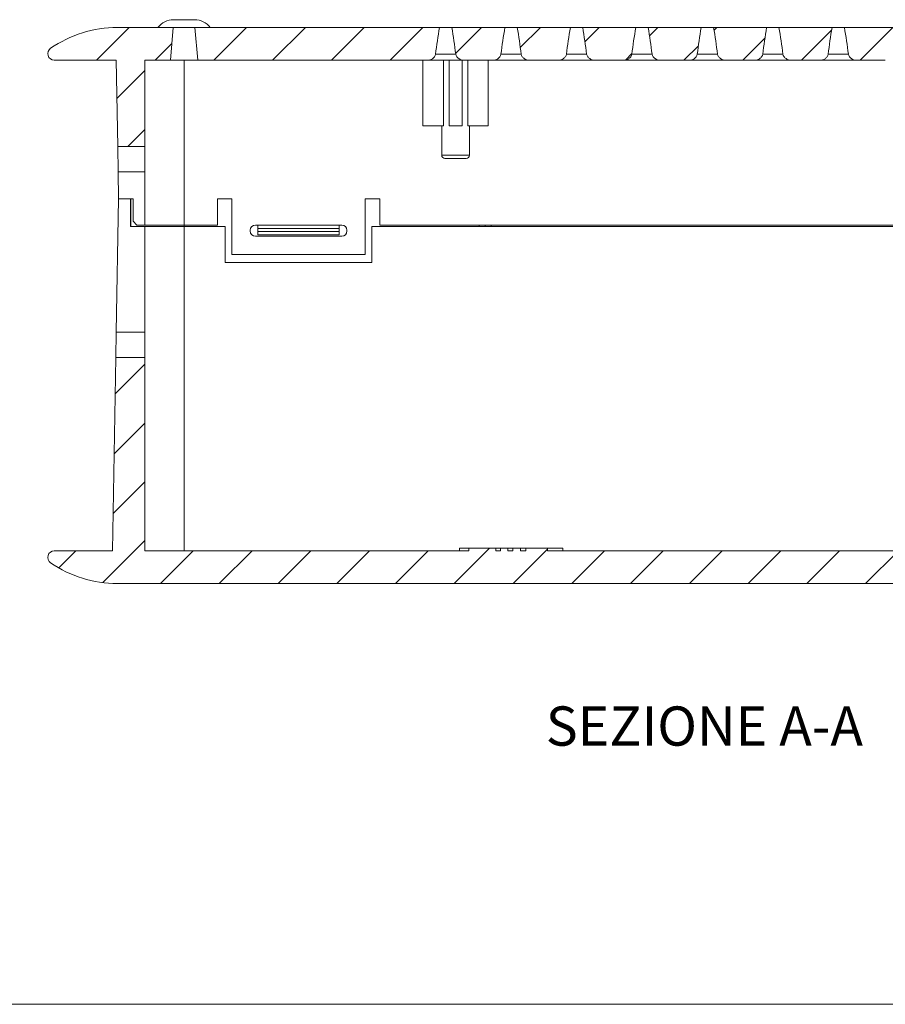
# Model space of a CAD drawing. Units: millimetres. Extents: x 2 to 418, y 2 to 294.
# Drawn here: x 89 to 155, y 5 to 80 of the extents above; entities that cross this region are included whole.
import ezdxf

# ---------------------------------------------------------------- set-up
doc = ezdxf.new("R2010")
doc.units = ezdxf.units.MM
doc.linetypes.add('SLD-Solid', pattern=[0])
doc.layers.add('CARTIGLIO', color=7, linetype='SLD-Solid', lineweight=15)
doc.styles.add('SLDTEXTSTYLE4', font='GOTHIC.TTF', dxfattribs={"width": 0.913})

msp = doc.modelspace()

# ---------------------------------------------------------------- hatches: boundary and pattern name
at = {"linetype": 'SLD-Solid', "lineweight": 0}
h = msp.add_hatch(dxfattribs=at)
h.set_pattern_fill('ANSI31', style=0)
edge = h.paths.add_edge_path(flags=0)
edge.add_line((96.751, 70.581), (98.821, 70.581))
edge.add_line((98.821, 70.581), (98.821, 77.161))
edge.add_line((98.821, 77.161), (100.777, 77.161))
edge.add_line((100.777, 77.161), (100.996, 79.661))
edge.add_line((100.996, 79.661), (96.728, 79.661))
edge.add_arc((96.728, 70.661), 9, 90, 124.56032)
edge.add_arc((91.906, 77.661), 0.5, 124.56032, 270)
edge.add_line((91.906, 77.161), (96.636, 77.161))
edge.add_line((96.636, 77.161), (96.751, 70.581))
h = msp.add_hatch(dxfattribs=at)
h.set_pattern_fill('ANSI31', style=0)
edge = h.paths.add_edge_path(flags=0)
edge.add_line((102.646, 79.661), (102.865, 77.161))
edge.add_line((102.865, 77.161), (120.405, 77.161))
edge.add_spline(control_points=[(120.405, 77.161), (120.49, 77.161), (120.576, 77.178), (120.656, 77.207), (120.73, 77.235), (120.802, 77.276), (120.863, 77.327), (120.908, 77.365), (120.948, 77.409), (120.98, 77.459), (121.003, 77.496), (121.022, 77.538), (121.032, 77.581), (121.035, 77.593), (121.037, 77.605), (121.039, 77.618)], knot_values=[0, 0, 0, 0, 0.000254, 0.000254, 0.000254, 0.000493, 0.000493, 0.000493, 0.000668, 0.000668, 0.000668, 0.0008, 0.0008, 0.0008, 0.000837, 0.000837, 0.000837, 0.000837], weights=[1, 1, 1, 1, 1, 1, 1, 1, 1, 1, 1, 1, 1, 1, 1, 1], degree=3, periodic=0)
edge.add_spline(control_points=[(121.039, 77.618), (121.085, 77.973), (121.132, 78.327), (121.184, 78.681), (121.231, 79.009), (121.282, 79.336), (121.34, 79.661)], knot_values=[0.001846, 0.001846, 0.001846, 0.001846, 0.002919, 0.002919, 0.002919, 0.003912, 0.003912, 0.003912, 0.003912], weights=[1, 1, 1, 1, 1, 1, 1], degree=3, periodic=0)
edge.add_line((121.34, 79.661), (102.646, 79.661))
h = msp.add_hatch(dxfattribs=at)
h.set_pattern_fill('ANSI31', style=0)
edge = h.paths.add_edge_path(flags=0)
edge.add_spline(control_points=[(122.583, 77.618), (122.589, 77.57), (122.606, 77.523), (122.629, 77.48), (122.653, 77.438), (122.683, 77.4), (122.717, 77.366), (122.769, 77.313), (122.833, 77.269), (122.9, 77.236), (122.968, 77.203), (123.042, 77.179), (123.117, 77.169), (123.15, 77.164), (123.183, 77.161), (123.216, 77.161)], knot_values=[0, 0, 0, 0, 0.000145, 0.000145, 0.000145, 0.000289, 0.000289, 0.000289, 0.000513, 0.000513, 0.000513, 0.000741, 0.000741, 0.000741, 0.000839, 0.000839, 0.000839, 0.000839], weights=[1, 1, 1, 1, 1, 1, 1, 1, 1, 1, 1, 1, 1, 1, 1, 1], degree=3, periodic=0)
edge.add_line((123.216, 77.161), (125.405, 77.161))
edge.add_spline(control_points=[(125.405, 77.161), (125.49, 77.161), (125.576, 77.178), (125.656, 77.207), (125.73, 77.235), (125.802, 77.276), (125.863, 77.327), (125.908, 77.365), (125.948, 77.409), (125.98, 77.459), (126.003, 77.496), (126.022, 77.538), (126.032, 77.581), (126.035, 77.593), (126.037, 77.605), (126.039, 77.618)], knot_values=[0, 0, 0, 0, 0.000254, 0.000254, 0.000254, 0.000493, 0.000493, 0.000493, 0.000668, 0.000668, 0.000668, 0.0008, 0.0008, 0.0008, 0.000837, 0.000837, 0.000837, 0.000837], weights=[1, 1, 1, 1, 1, 1, 1, 1, 1, 1, 1, 1, 1, 1, 1, 1], degree=3, periodic=0)
edge.add_spline(control_points=[(126.039, 77.618), (126.085, 77.973), (126.132, 78.327), (126.184, 78.681), (126.231, 79.009), (126.282, 79.336), (126.34, 79.661)], knot_values=[0.001846, 0.001846, 0.001846, 0.001846, 0.002919, 0.002919, 0.002919, 0.003912, 0.003912, 0.003912, 0.003912], weights=[1, 1, 1, 1, 1, 1, 1], degree=3, periodic=0)
edge.add_line((126.34, 79.661), (122.282, 79.661))
edge.add_spline(control_points=[(122.282, 79.661), (122.371, 79.16), (122.444, 78.655), (122.512, 78.15), (122.537, 77.973), (122.56, 77.795), (122.583, 77.618)], knot_values=[0.006959, 0.006959, 0.006959, 0.006959, 0.008475, 0.008475, 0.008475, 0.009008, 0.009008, 0.009008, 0.009008], weights=[1, 1, 1, 1, 1, 1, 1], degree=3, periodic=0)
h = msp.add_hatch(dxfattribs=at)
h.set_pattern_fill('ANSI31', style=0)
edge = h.paths.add_edge_path(flags=0)
edge.add_spline(control_points=[(127.583, 77.618), (127.589, 77.57), (127.606, 77.523), (127.629, 77.48), (127.653, 77.438), (127.683, 77.4), (127.717, 77.366), (127.769, 77.313), (127.833, 77.269), (127.9, 77.236), (127.968, 77.203), (128.042, 77.179), (128.117, 77.169), (128.15, 77.164), (128.183, 77.161), (128.216, 77.161)], knot_values=[0, 0, 0, 0, 0.000145, 0.000145, 0.000145, 0.000289, 0.000289, 0.000289, 0.000513, 0.000513, 0.000513, 0.000741, 0.000741, 0.000741, 0.000839, 0.000839, 0.000839, 0.000839], weights=[1, 1, 1, 1, 1, 1, 1, 1, 1, 1, 1, 1, 1, 1, 1, 1], degree=3, periodic=0)
edge.add_line((128.216, 77.161), (130.405, 77.161))
edge.add_spline(control_points=[(130.405, 77.161), (130.49, 77.161), (130.576, 77.178), (130.656, 77.207), (130.73, 77.235), (130.802, 77.276), (130.863, 77.327), (130.908, 77.365), (130.948, 77.409), (130.98, 77.459), (131.003, 77.496), (131.022, 77.538), (131.032, 77.581), (131.035, 77.593), (131.037, 77.605), (131.039, 77.618)], knot_values=[0, 0, 0, 0, 0.000254, 0.000254, 0.000254, 0.000493, 0.000493, 0.000493, 0.000668, 0.000668, 0.000668, 0.0008, 0.0008, 0.0008, 0.000837, 0.000837, 0.000837, 0.000837], weights=[1, 1, 1, 1, 1, 1, 1, 1, 1, 1, 1, 1, 1, 1, 1, 1], degree=3, periodic=0)
edge.add_spline(control_points=[(131.039, 77.618), (131.085, 77.973), (131.132, 78.327), (131.184, 78.681), (131.231, 79.009), (131.282, 79.336), (131.34, 79.661)], knot_values=[0.001846, 0.001846, 0.001846, 0.001846, 0.002919, 0.002919, 0.002919, 0.003912, 0.003912, 0.003912, 0.003912], weights=[1, 1, 1, 1, 1, 1, 1], degree=3, periodic=0)
edge.add_line((131.34, 79.661), (127.282, 79.661))
edge.add_spline(control_points=[(127.282, 79.661), (127.371, 79.16), (127.444, 78.655), (127.512, 78.15), (127.537, 77.973), (127.56, 77.795), (127.583, 77.618)], knot_values=[0.006959, 0.006959, 0.006959, 0.006959, 0.008475, 0.008475, 0.008475, 0.009008, 0.009008, 0.009008, 0.009008], weights=[1, 1, 1, 1, 1, 1, 1], degree=3, periodic=0)
h = msp.add_hatch(dxfattribs=at)
h.set_pattern_fill('ANSI31', style=0)
edge = h.paths.add_edge_path(flags=0)
edge.add_spline(control_points=[(132.583, 77.618), (132.589, 77.57), (132.606, 77.523), (132.629, 77.48), (132.653, 77.438), (132.683, 77.4), (132.717, 77.366), (132.769, 77.313), (132.833, 77.269), (132.9, 77.236), (132.968, 77.203), (133.042, 77.179), (133.117, 77.169), (133.15, 77.164), (133.183, 77.161), (133.216, 77.161)], knot_values=[0, 0, 0, 0, 0.000145, 0.000145, 0.000145, 0.000289, 0.000289, 0.000289, 0.000513, 0.000513, 0.000513, 0.000741, 0.000741, 0.000741, 0.000839, 0.000839, 0.000839, 0.000839], weights=[1, 1, 1, 1, 1, 1, 1, 1, 1, 1, 1, 1, 1, 1, 1, 1], degree=3, periodic=0)
edge.add_line((133.216, 77.161), (135.405, 77.161))
edge.add_spline(control_points=[(135.405, 77.161), (135.49, 77.161), (135.576, 77.178), (135.656, 77.207), (135.73, 77.235), (135.802, 77.276), (135.863, 77.327), (135.908, 77.365), (135.948, 77.409), (135.98, 77.459), (136.003, 77.496), (136.022, 77.538), (136.032, 77.581), (136.035, 77.593), (136.037, 77.605), (136.039, 77.618)], knot_values=[0, 0, 0, 0, 0.000254, 0.000254, 0.000254, 0.000493, 0.000493, 0.000493, 0.000668, 0.000668, 0.000668, 0.0008, 0.0008, 0.0008, 0.000837, 0.000837, 0.000837, 0.000837], weights=[1, 1, 1, 1, 1, 1, 1, 1, 1, 1, 1, 1, 1, 1, 1, 1], degree=3, periodic=0)
edge.add_spline(control_points=[(136.039, 77.618), (136.085, 77.973), (136.132, 78.327), (136.184, 78.681), (136.231, 79.009), (136.282, 79.336), (136.34, 79.661)], knot_values=[0.001846, 0.001846, 0.001846, 0.001846, 0.002919, 0.002919, 0.002919, 0.003912, 0.003912, 0.003912, 0.003912], weights=[1, 1, 1, 1, 1, 1, 1], degree=3, periodic=0)
edge.add_line((136.34, 79.661), (132.282, 79.661))
edge.add_spline(control_points=[(132.282, 79.661), (132.371, 79.16), (132.444, 78.655), (132.512, 78.15), (132.537, 77.973), (132.56, 77.795), (132.583, 77.618)], knot_values=[0.006959, 0.006959, 0.006959, 0.006959, 0.008475, 0.008475, 0.008475, 0.009008, 0.009008, 0.009008, 0.009008], weights=[1, 1, 1, 1, 1, 1, 1], degree=3, periodic=0)
h = msp.add_hatch(dxfattribs=at)
h.set_pattern_fill('ANSI31', style=0)
edge = h.paths.add_edge_path(flags=0)
edge.add_spline(control_points=[(137.583, 77.618), (137.589, 77.57), (137.606, 77.523), (137.629, 77.48), (137.653, 77.438), (137.683, 77.4), (137.717, 77.366), (137.769, 77.313), (137.833, 77.269), (137.9, 77.236), (137.968, 77.203), (138.042, 77.179), (138.117, 77.169), (138.15, 77.164), (138.183, 77.161), (138.216, 77.161)], knot_values=[0, 0, 0, 0, 0.000145, 0.000145, 0.000145, 0.000289, 0.000289, 0.000289, 0.000513, 0.000513, 0.000513, 0.000741, 0.000741, 0.000741, 0.000839, 0.000839, 0.000839, 0.000839], weights=[1, 1, 1, 1, 1, 1, 1, 1, 1, 1, 1, 1, 1, 1, 1, 1], degree=3, periodic=0)
edge.add_line((138.216, 77.161), (140.405, 77.161))
edge.add_spline(control_points=[(140.405, 77.161), (140.49, 77.161), (140.576, 77.178), (140.656, 77.207), (140.73, 77.235), (140.802, 77.276), (140.863, 77.327), (140.908, 77.365), (140.948, 77.409), (140.98, 77.459), (141.003, 77.496), (141.022, 77.538), (141.032, 77.581), (141.035, 77.593), (141.037, 77.605), (141.039, 77.618)], knot_values=[0, 0, 0, 0, 0.000254, 0.000254, 0.000254, 0.000493, 0.000493, 0.000493, 0.000668, 0.000668, 0.000668, 0.0008, 0.0008, 0.0008, 0.000837, 0.000837, 0.000837, 0.000837], weights=[1, 1, 1, 1, 1, 1, 1, 1, 1, 1, 1, 1, 1, 1, 1, 1], degree=3, periodic=0)
edge.add_spline(control_points=[(141.039, 77.618), (141.085, 77.973), (141.132, 78.327), (141.184, 78.681), (141.231, 79.009), (141.282, 79.336), (141.34, 79.661)], knot_values=[0.001846, 0.001846, 0.001846, 0.001846, 0.002919, 0.002919, 0.002919, 0.003912, 0.003912, 0.003912, 0.003912], weights=[1, 1, 1, 1, 1, 1, 1], degree=3, periodic=0)
edge.add_line((141.34, 79.661), (137.282, 79.661))
edge.add_spline(control_points=[(137.282, 79.661), (137.371, 79.16), (137.444, 78.655), (137.512, 78.15), (137.537, 77.973), (137.56, 77.795), (137.583, 77.618)], knot_values=[0.006959, 0.006959, 0.006959, 0.006959, 0.008475, 0.008475, 0.008475, 0.009008, 0.009008, 0.009008, 0.009008], weights=[1, 1, 1, 1, 1, 1, 1], degree=3, periodic=0)
h = msp.add_hatch(dxfattribs=at)
h.set_pattern_fill('ANSI31', style=0)
edge = h.paths.add_edge_path(flags=0)
edge.add_spline(control_points=[(142.583, 77.618), (142.589, 77.57), (142.606, 77.523), (142.629, 77.48), (142.653, 77.438), (142.683, 77.4), (142.717, 77.366), (142.769, 77.313), (142.833, 77.269), (142.9, 77.236), (142.968, 77.203), (143.042, 77.179), (143.117, 77.169), (143.15, 77.164), (143.183, 77.161), (143.216, 77.161)], knot_values=[0, 0, 0, 0, 0.000145, 0.000145, 0.000145, 0.000289, 0.000289, 0.000289, 0.000513, 0.000513, 0.000513, 0.000741, 0.000741, 0.000741, 0.000839, 0.000839, 0.000839, 0.000839], weights=[1, 1, 1, 1, 1, 1, 1, 1, 1, 1, 1, 1, 1, 1, 1, 1], degree=3, periodic=0)
edge.add_line((143.216, 77.161), (145.405, 77.161))
edge.add_spline(control_points=[(145.405, 77.161), (145.49, 77.161), (145.576, 77.178), (145.656, 77.207), (145.73, 77.235), (145.802, 77.276), (145.863, 77.327), (145.908, 77.365), (145.948, 77.409), (145.98, 77.459), (146.003, 77.496), (146.022, 77.538), (146.032, 77.581), (146.035, 77.593), (146.037, 77.605), (146.039, 77.618)], knot_values=[0, 0, 0, 0, 0.000254, 0.000254, 0.000254, 0.000493, 0.000493, 0.000493, 0.000668, 0.000668, 0.000668, 0.0008, 0.0008, 0.0008, 0.000837, 0.000837, 0.000837, 0.000837], weights=[1, 1, 1, 1, 1, 1, 1, 1, 1, 1, 1, 1, 1, 1, 1, 1], degree=3, periodic=0)
edge.add_spline(control_points=[(146.039, 77.618), (146.085, 77.973), (146.132, 78.327), (146.184, 78.681), (146.231, 79.009), (146.282, 79.336), (146.34, 79.661)], knot_values=[0.001846, 0.001846, 0.001846, 0.001846, 0.002919, 0.002919, 0.002919, 0.003912, 0.003912, 0.003912, 0.003912], weights=[1, 1, 1, 1, 1, 1, 1], degree=3, periodic=0)
edge.add_line((146.34, 79.661), (142.282, 79.661))
edge.add_spline(control_points=[(142.282, 79.661), (142.371, 79.16), (142.444, 78.655), (142.512, 78.15), (142.537, 77.973), (142.56, 77.795), (142.583, 77.618)], knot_values=[0.006959, 0.006959, 0.006959, 0.006959, 0.008475, 0.008475, 0.008475, 0.009008, 0.009008, 0.009008, 0.009008], weights=[1, 1, 1, 1, 1, 1, 1], degree=3, periodic=0)
h = msp.add_hatch(dxfattribs=at)
h.set_pattern_fill('ANSI31', style=0)
edge = h.paths.add_edge_path(flags=0)
edge.add_spline(control_points=[(147.583, 77.618), (147.589, 77.57), (147.606, 77.523), (147.629, 77.48), (147.653, 77.438), (147.683, 77.4), (147.717, 77.366), (147.769, 77.313), (147.833, 77.269), (147.9, 77.236), (147.968, 77.203), (148.042, 77.179), (148.117, 77.169), (148.15, 77.164), (148.183, 77.161), (148.216, 77.161)], knot_values=[0, 0, 0, 0, 0.000145, 0.000145, 0.000145, 0.000289, 0.000289, 0.000289, 0.000513, 0.000513, 0.000513, 0.000741, 0.000741, 0.000741, 0.000839, 0.000839, 0.000839, 0.000839], weights=[1, 1, 1, 1, 1, 1, 1, 1, 1, 1, 1, 1, 1, 1, 1, 1], degree=3, periodic=0)
edge.add_line((148.216, 77.161), (150.405, 77.161))
edge.add_spline(control_points=[(150.405, 77.161), (150.49, 77.161), (150.576, 77.178), (150.656, 77.207), (150.73, 77.235), (150.802, 77.276), (150.863, 77.327), (150.908, 77.365), (150.948, 77.409), (150.98, 77.459), (151.003, 77.496), (151.022, 77.538), (151.032, 77.581), (151.035, 77.593), (151.037, 77.605), (151.039, 77.618)], knot_values=[0, 0, 0, 0, 0.000254, 0.000254, 0.000254, 0.000493, 0.000493, 0.000493, 0.000668, 0.000668, 0.000668, 0.0008, 0.0008, 0.0008, 0.000837, 0.000837, 0.000837, 0.000837], weights=[1, 1, 1, 1, 1, 1, 1, 1, 1, 1, 1, 1, 1, 1, 1, 1], degree=3, periodic=0)
edge.add_spline(control_points=[(151.039, 77.618), (151.085, 77.973), (151.132, 78.327), (151.184, 78.681), (151.231, 79.009), (151.282, 79.336), (151.34, 79.661)], knot_values=[0.001846, 0.001846, 0.001846, 0.001846, 0.002919, 0.002919, 0.002919, 0.003912, 0.003912, 0.003912, 0.003912], weights=[1, 1, 1, 1, 1, 1, 1], degree=3, periodic=0)
edge.add_line((151.34, 79.661), (147.282, 79.661))
edge.add_spline(control_points=[(147.282, 79.661), (147.371, 79.16), (147.444, 78.655), (147.512, 78.15), (147.537, 77.973), (147.56, 77.795), (147.583, 77.618)], knot_values=[0.006959, 0.006959, 0.006959, 0.006959, 0.008475, 0.008475, 0.008475, 0.009008, 0.009008, 0.009008, 0.009008], weights=[1, 1, 1, 1, 1, 1, 1], degree=3, periodic=0)
h = msp.add_hatch(dxfattribs=at)
h.set_pattern_fill('ANSI31', style=0)
edge = h.paths.add_edge_path(flags=0)
edge.add_spline(control_points=[(152.583, 77.618), (152.589, 77.57), (152.606, 77.523), (152.629, 77.48), (152.653, 77.438), (152.683, 77.4), (152.717, 77.366), (152.769, 77.313), (152.833, 77.269), (152.9, 77.236), (152.968, 77.203), (153.042, 77.179), (153.117, 77.169), (153.15, 77.164), (153.183, 77.161), (153.216, 77.161)], knot_values=[0, 0, 0, 0, 0.000145, 0.000145, 0.000145, 0.000289, 0.000289, 0.000289, 0.000513, 0.000513, 0.000513, 0.000741, 0.000741, 0.000741, 0.000839, 0.000839, 0.000839, 0.000839], weights=[1, 1, 1, 1, 1, 1, 1, 1, 1, 1, 1, 1, 1, 1, 1, 1], degree=3, periodic=0)
edge.add_line((153.216, 77.161), (155.405, 77.161))
edge.add_spline(control_points=[(155.405, 77.161), (155.49, 77.161), (155.576, 77.178), (155.656, 77.207), (155.73, 77.235), (155.802, 77.276), (155.863, 77.327), (155.908, 77.365), (155.948, 77.409), (155.98, 77.459), (156.003, 77.496), (156.022, 77.538), (156.032, 77.581), (156.035, 77.593), (156.037, 77.605), (156.039, 77.618)], knot_values=[0, 0, 0, 0, 0.000254, 0.000254, 0.000254, 0.000493, 0.000493, 0.000493, 0.000668, 0.000668, 0.000668, 0.0008, 0.0008, 0.0008, 0.000837, 0.000837, 0.000837, 0.000837], weights=[1, 1, 1, 1, 1, 1, 1, 1, 1, 1, 1, 1, 1, 1, 1, 1], degree=3, periodic=0)
edge.add_spline(control_points=[(156.039, 77.618), (156.085, 77.973), (156.132, 78.327), (156.184, 78.681), (156.231, 79.009), (156.282, 79.336), (156.34, 79.661)], knot_values=[0.001846, 0.001846, 0.001846, 0.001846, 0.002919, 0.002919, 0.002919, 0.003912, 0.003912, 0.003912, 0.003912], weights=[1, 1, 1, 1, 1, 1, 1], degree=3, periodic=0)
edge.add_line((156.34, 79.661), (152.282, 79.661))
edge.add_spline(control_points=[(152.282, 79.661), (152.371, 79.16), (152.444, 78.655), (152.512, 78.15), (152.537, 77.973), (152.56, 77.795), (152.583, 77.618)], knot_values=[0.006959, 0.006959, 0.006959, 0.006959, 0.008475, 0.008475, 0.008475, 0.009008, 0.009008, 0.009008, 0.009008], weights=[1, 1, 1, 1, 1, 1, 1], degree=3, periodic=0)
h = msp.add_hatch(dxfattribs=at)
h.set_pattern_fill('ANSI31', style=0)
edge = h.paths.add_edge_path(flags=0)
edge.add_line((127.929, 39.861), (127.929, 39.661))
edge.add_line((127.929, 39.661), (127.53, 39.661))
edge.add_line((127.53, 39.661), (127.53, 39.861))
edge.add_line((127.53, 39.861), (126.944, 39.861))
edge.add_line((126.944, 39.861), (126.944, 39.661))
edge.add_line((126.944, 39.661), (126.568, 39.661))
edge.add_line((126.568, 39.661), (126.568, 39.861))
edge.add_line((126.568, 39.861), (126.005, 39.861))
edge.add_line((126.005, 39.861), (126.005, 39.661))
edge.add_line((126.005, 39.661), (125.653, 39.661))
edge.add_line((125.653, 39.661), (125.653, 39.861))
edge.add_line((125.653, 39.861), (123.592, 39.861))
edge.add_line((123.592, 39.861), (123.592, 39.661))
edge.add_line((123.592, 39.661), (98.821, 39.661))
edge.add_line((98.821, 39.661), (98.821, 54.431))
edge.add_line((98.821, 54.431), (96.609, 54.431))
edge.add_line((96.609, 54.431), (96.351, 39.661))
edge.add_line((96.351, 39.661), (91.906, 39.661))
edge.add_arc((91.906, 39.161), 0.5, 90, 235.43968)
edge.add_arc((96.728, 46.161), 9, 235.43968, 270)
edge.add_line((96.728, 37.161), (186.894, 37.161))
edge.add_arc((186.894, 46.161), 9, 270, 304.56032)
edge.add_arc((191.716, 39.161), 0.5, 304.56032, 450)
edge.add_line((191.716, 39.661), (187.27, 39.661))
edge.add_line((187.27, 39.661), (186.801, 66.561))
edge.add_line((186.801, 66.561), (185.901, 66.561))
edge.add_line((185.901, 66.561), (185.901, 64.561))
edge.add_line((185.901, 64.561), (185.301, 64.561))
edge.add_line((185.301, 64.561), (185.051, 64.311))
edge.add_line((185.051, 64.311), (185.051, 64.061))
edge.add_line((185.051, 64.061), (185.301, 63.811))
edge.add_line((185.301, 63.811), (185.901, 63.811))
edge.add_line((185.901, 63.811), (185.901, 61.711))
edge.add_line((185.901, 61.711), (184.801, 61.711))
edge.add_line((184.801, 61.711), (184.801, 39.661))
edge.add_line((184.801, 39.661), (129.595, 39.661))
edge.add_line((129.595, 39.661), (129.595, 39.861))
edge.add_line((129.595, 39.861), (127.929, 39.861))

# ---------------------------------------------------------------- linework, layer by layer
at = {"color": 7, "linetype": 'SLD-Solid', "lineweight": 15}
for p, q in [((101.821, 80.261), (101.021, 80.261)), ((102.621, 80.261), (101.821, 80.261)), ((96.728, 79.661), (100.996, 79.661)), ((100.777, 77.161), (100.996, 79.661)), ((102.646, 79.661), (100.996, 79.661)), ((102.646, 79.661), (121.34, 79.661)), ((102.646, 79.661), (102.865, 77.161)), ((122.282, 79.661), (121.34, 79.661)), ((122.282, 79.661), (126.34, 79.661)), ((127.282, 79.661), (126.34, 79.661)), ((127.282, 79.661), (131.34, 79.661)), ((132.282, 79.661), (131.34, 79.661)), ((132.282, 79.661), (136.34, 79.661)), ((137.282, 79.661), (136.34, 79.661)), ((137.282, 79.661), (141.34, 79.661)), ((142.282, 79.661), (141.34, 79.661)), ((142.282, 79.661), (146.34, 79.661)), ((147.282, 79.661), (146.34, 79.661)), ((147.282, 79.661), (151.34, 79.661)), ((152.282, 79.661), (151.34, 79.661)), ((152.282, 79.661), (156.34, 79.661)), ((96.636, 77.161), (91.906, 77.161)), ((96.636, 77.161), (96.751, 70.581)), ((98.821, 70.581), (98.821, 77.161)), ((98.821, 77.161), (100.777, 77.161)), ((102.865, 77.161), (100.777, 77.161)), ((101.821, 77.161), (101.821, 64.561)), ((102.865, 77.161), (120.405, 77.161)), ((120.071, 77.161), (120.071, 72.161)), ((121.635, 77.161), (121.635, 72.161)), ((122.071, 77.161), (122.071, 72.161)), ((123.071, 77.161), (123.071, 72.161)), ((123.216, 77.161), (125.405, 77.161)), ((123.506, 72.161), (123.506, 77.161)), ((125.071, 72.161), (125.071, 77.161)), ((128.216, 77.161), (130.405, 77.161)), ((133.216, 77.161), (135.405, 77.161)), ((138.216, 77.161), (140.405, 77.161)), ((143.216, 77.161), (145.405, 77.161)), ((148.216, 77.161), (150.405, 77.161)), ((153.216, 77.161), (155.405, 77.161)), ((121.635, 72.161), (120.071, 72.161)), ((121.51, 72.161), (121.51, 69.911)), ((123.071, 72.161), (122.071, 72.161)), ((123.506, 72.161), (125.071, 72.161)), ((123.632, 69.911), (123.632, 72.161)), ((98.821, 70.581), (96.751, 70.581)), ((96.785, 68.636), (96.751, 70.581)), ((98.821, 70.581), (98.821, 68.636)), ((96.785, 68.636), (98.821, 68.636)), ((96.821, 66.561), (96.785, 68.636)), ((98.821, 68.636), (98.821, 64.561)), ((96.643, 56.377), (96.821, 66.561)), ((96.821, 66.561), (97.721, 66.561)), ((96.821, 66.561), (97.921, 66.561)), ((97.721, 66.561), (97.721, 64.461)), ((97.765, 66.561), (97.765, 64.461)), ((97.921, 66.561), (97.921, 64.853)), ((104.371, 64.561), (104.371, 66.561)), ((105.471, 66.561), (104.371, 66.561)), ((105.471, 66.561), (105.471, 62.311)), ((115.671, 62.311), (115.671, 66.561)), ((116.771, 66.561), (115.671, 66.561)), ((116.771, 66.561), (116.771, 64.561)), ((98.212, 64.561), (97.921, 64.853)), ((97.721, 64.461), (98.821, 64.461)), ((98.821, 64.561), (98.212, 64.561)), ((101.821, 64.561), (98.821, 64.561)), ((98.821, 64.461), (98.821, 56.377)), ((98.821, 64.461), (101.821, 64.461)), ((101.821, 64.561), (104.371, 64.561)), ((101.821, 64.461), (101.821, 39.661)), ((101.821, 64.461), (104.971, 64.461)), ((104.971, 61.711), (104.971, 64.461)), ((106.871, 64.111), (106.871, 64.161)), ((107.271, 64.561), (113.871, 64.561)), ((107.471, 64.311), (107.471, 64.561)), ((107.471, 64.311), (107.471, 64.061)), ((113.671, 64.311), (107.471, 64.311)), ((113.671, 64.061), (107.471, 64.061)), ((107.471, 64.061), (107.471, 63.811)), ((113.671, 64.561), (113.671, 64.311)), ((113.671, 64.061), (113.671, 64.311)), ((113.671, 63.811), (113.671, 64.061)), ((114.271, 64.161), (114.271, 64.111)), ((116.171, 64.461), (116.171, 61.711)), ((116.171, 64.461), (181.801, 64.461)), ((116.771, 64.561), (181.801, 64.561)), ((124.359, 64.561), (124.359, 64.461)), ((124.821, 64.461), (124.821, 64.561)), ((125.283, 64.461), (125.283, 64.561)), ((113.871, 63.711), (107.271, 63.711)), ((107.471, 63.811), (113.671, 63.811)), ((105.471, 62.311), (115.671, 62.311)), ((116.171, 61.711), (104.971, 61.711)), ((96.609, 54.431), (96.643, 56.377)), ((98.821, 56.377), (96.643, 56.377)), ((98.821, 56.377), (98.821, 54.431)), ((96.609, 54.431), (96.351, 39.661)), ((96.609, 54.431), (98.821, 54.431)), ((98.821, 39.661), (98.821, 54.431)), ((91.906, 39.661), (96.351, 39.661)), ((123.592, 39.661), (98.821, 39.661)), ((122.86, 39.861), (122.86, 39.661)), ((122.86, 39.861), (123.592, 39.861)), ((123.592, 39.661), (123.592, 39.861)), ((123.592, 39.861), (125.653, 39.861)), ((125.653, 39.661), (125.653, 39.861)), ((126.005, 39.861), (125.653, 39.861)), ((126.005, 39.661), (125.653, 39.661)), ((126.005, 39.861), (126.005, 39.661)), ((126.005, 39.861), (126.568, 39.861)), ((126.568, 39.661), (126.568, 39.861)), ((126.944, 39.861), (126.568, 39.861)), ((126.944, 39.661), (126.568, 39.661)), ((126.944, 39.861), (126.944, 39.661)), ((126.944, 39.861), (127.53, 39.861)), ((127.53, 39.661), (127.53, 39.861)), ((127.929, 39.861), (127.53, 39.861)), ((127.929, 39.661), (127.53, 39.661)), ((127.929, 39.861), (129.595, 39.861)), ((127.929, 39.861), (127.929, 39.661)), ((129.595, 39.861), (129.595, 39.661)), ((129.595, 39.861), (130.769, 39.861)), ((184.801, 39.661), (129.595, 39.661)), ((130.769, 39.861), (130.769, 39.661)), ((186.894, 37.161), (96.728, 37.161))]:
    msp.add_line(p, q, dxfattribs=at)
at = {"color": 8, "linetype": 'SLD-Solid', "lineweight": 15}
for p, q in [((122.587, 77.618), (121.032, 77.618)), ((127.587, 77.618), (126.032, 77.618)), ((132.587, 77.618), (131.032, 77.618)), ((137.587, 77.618), (136.032, 77.618)), ((142.587, 77.618), (141.032, 77.618)), ((147.587, 77.618), (146.032, 77.618)), ((152.587, 77.618), (151.032, 77.618)), ((121.51, 69.911), (123.632, 69.911)), ((101.821, 64.461), (101.821, 64.561))]:
    msp.add_line(p, q, dxfattribs=at)
at = {"color": 7, "linetype": 'SLD-Solid', "lineweight": 15}
for centre, radius, start, end in [((101.021, 78.761), 1.5, 90, 143.1301), ((102.621, 78.761), 1.5, 36.8699, 90), ((96.728, 70.661), 9, 90, 124.56032), ((91.906, 77.661), 0.5, 124.56032, 270), ((121.76, 69.911), 0.25, 180, 270), ((123.382, 69.911), 0.25, 270, 0), ((107.271, 64.161), 0.4, 90, 180), ((107.271, 64.111), 0.4, 180, 270), ((113.871, 64.161), 0.4, 0, 90), ((113.871, 64.111), 0.4, 270, 0), ((91.906, 39.161), 0.5, 90, 235.43968), ((96.728, 46.161), 9, 235.43968, 270)]:
    msp.add_arc(centre, radius, start, end, dxfattribs=at)
for points in [[(121.34, 79.661), (121.219, 78.984), (121.127, 78.301), (121.039, 77.618)], [(122.583, 77.618), (122.495, 78.301), (122.402, 78.984), (122.282, 79.661)], [(126.34, 79.661), (126.219, 78.984), (126.127, 78.301), (126.039, 77.618)], [(127.583, 77.618), (127.495, 78.301), (127.402, 78.984), (127.282, 79.661)], [(131.34, 79.661), (131.219, 78.984), (131.127, 78.301), (131.039, 77.618)], [(132.583, 77.618), (132.495, 78.301), (132.402, 78.984), (132.282, 79.661)], [(136.34, 79.661), (136.219, 78.984), (136.127, 78.301), (136.039, 77.618)], [(137.583, 77.618), (137.495, 78.301), (137.402, 78.984), (137.282, 79.661)], [(141.34, 79.661), (141.219, 78.984), (141.127, 78.301), (141.039, 77.618)], [(142.583, 77.618), (142.495, 78.301), (142.402, 78.984), (142.282, 79.661)], [(146.34, 79.661), (146.219, 78.984), (146.127, 78.301), (146.039, 77.618)], [(147.583, 77.618), (147.495, 78.301), (147.402, 78.984), (147.282, 79.661)], [(151.34, 79.661), (151.219, 78.984), (151.127, 78.301), (151.039, 77.618)], [(152.583, 77.618), (152.495, 78.301), (152.402, 78.984), (152.282, 79.661)]]:
    msp.add_open_spline(points, degree=3, dxfattribs=at)
for points, knots in [([(120.406, 77.161), (120.547, 77.161), (120.686, 77.205), (120.861, 77.321), (120.914, 77.369), (120.999, 77.481), (121.03, 77.547), (121.039, 77.618)], [0, 0, 0, 0, 0.5, 0.5, 0.75, 0.75, 1, 1, 1, 1]), ([(122.583, 77.618), (122.592, 77.547), (122.623, 77.482), (122.707, 77.369), (122.76, 77.322), (122.935, 77.205), (123.074, 77.161), (123.216, 77.161)], [0, 0, 0, 0, 0.25, 0.25, 0.5, 0.5, 1, 1, 1, 1]), ([(125.406, 77.161), (125.547, 77.161), (125.686, 77.205), (125.861, 77.321), (125.914, 77.369), (125.999, 77.481), (126.03, 77.547), (126.039, 77.618)], [0, 0, 0, 0, 0.5, 0.5, 0.75, 0.75, 1, 1, 1, 1]), ([(127.583, 77.618), (127.592, 77.547), (127.623, 77.482), (127.707, 77.369), (127.76, 77.322), (127.935, 77.205), (128.074, 77.161), (128.216, 77.161)], [0, 0, 0, 0, 0.25, 0.25, 0.5, 0.5, 1, 1, 1, 1]), ([(130.406, 77.161), (130.547, 77.161), (130.686, 77.205), (130.861, 77.321), (130.914, 77.369), (130.999, 77.481), (131.03, 77.547), (131.039, 77.618)], [0, 0, 0, 0, 0.5, 0.5, 0.75, 0.75, 1, 1, 1, 1]), ([(132.583, 77.618), (132.592, 77.547), (132.623, 77.482), (132.707, 77.369), (132.76, 77.322), (132.935, 77.205), (133.074, 77.161), (133.216, 77.161)], [0, 0, 0, 0, 0.25, 0.25, 0.5, 0.5, 1, 1, 1, 1]), ([(135.406, 77.161), (135.547, 77.161), (135.686, 77.205), (135.861, 77.321), (135.914, 77.369), (135.999, 77.481), (136.03, 77.547), (136.039, 77.618)], [0, 0, 0, 0, 0.5, 0.5, 0.75, 0.75, 1, 1, 1, 1]), ([(137.583, 77.618), (137.592, 77.547), (137.623, 77.482), (137.707, 77.369), (137.76, 77.322), (137.935, 77.205), (138.074, 77.161), (138.216, 77.161)], [0, 0, 0, 0, 0.25, 0.25, 0.5, 0.5, 1, 1, 1, 1]), ([(140.406, 77.161), (140.547, 77.161), (140.686, 77.205), (140.861, 77.321), (140.914, 77.369), (140.999, 77.481), (141.03, 77.547), (141.039, 77.618)], [0, 0, 0, 0, 0.5, 0.5, 0.75, 0.75, 1, 1, 1, 1]), ([(142.583, 77.618), (142.592, 77.547), (142.623, 77.482), (142.707, 77.369), (142.76, 77.322), (142.935, 77.205), (143.074, 77.161), (143.216, 77.161)], [0, 0, 0, 0, 0.25, 0.25, 0.5, 0.5, 1, 1, 1, 1]), ([(145.406, 77.161), (145.547, 77.161), (145.686, 77.205), (145.861, 77.321), (145.914, 77.369), (145.999, 77.481), (146.03, 77.547), (146.039, 77.618)], [0, 0, 0, 0, 0.5, 0.5, 0.75, 0.75, 1, 1, 1, 1]), ([(147.583, 77.618), (147.592, 77.547), (147.623, 77.482), (147.707, 77.369), (147.76, 77.322), (147.935, 77.205), (148.074, 77.161), (148.216, 77.161)], [0, 0, 0, 0, 0.25, 0.25, 0.5, 0.5, 1, 1, 1, 1]), ([(150.406, 77.161), (150.547, 77.161), (150.686, 77.205), (150.861, 77.321), (150.914, 77.369), (150.999, 77.481), (151.03, 77.547), (151.039, 77.618)], [0, 0, 0, 0, 0.5, 0.5, 0.75, 0.75, 1, 1, 1, 1]), ([(152.583, 77.618), (152.592, 77.547), (152.623, 77.482), (152.707, 77.369), (152.76, 77.322), (152.935, 77.205), (153.074, 77.161), (153.216, 77.161)], [0, 0, 0, 0, 0.25, 0.25, 0.5, 0.5, 1, 1, 1, 1]), ([(120.406, 77.161), (120.418, 77.161), (120.481, 77.161), (120.651, 77.161), (120.907, 77.161), (121.289, 77.161), (121.811, 77.161), (122.333, 77.161), (122.715, 77.161), (122.971, 77.161), (123.141, 77.161), (123.203, 77.161), (123.216, 77.161)], [0, 0, 0, 0, 0.02565, 0.123638, 0.221783, 0.319771, 0.500011, 0.680251, 0.778397, 0.876385, 0.97453, 1, 1, 1, 1]), ([(125.406, 77.161), (125.418, 77.161), (125.481, 77.161), (125.651, 77.161), (125.907, 77.161), (126.289, 77.161), (126.811, 77.161), (127.333, 77.161), (127.715, 77.161), (127.971, 77.161), (128.141, 77.161), (128.203, 77.161), (128.216, 77.161)], [0, 0, 0, 0, 0.02565, 0.123638, 0.221783, 0.319771, 0.500011, 0.680251, 0.778397, 0.876385, 0.97453, 1, 1, 1, 1]), ([(130.406, 77.161), (130.418, 77.161), (130.481, 77.161), (130.651, 77.161), (130.907, 77.161), (131.289, 77.161), (131.811, 77.161), (132.333, 77.161), (132.715, 77.161), (132.971, 77.161), (133.141, 77.161), (133.203, 77.161), (133.216, 77.161)], [0, 0, 0, 0, 0.02565, 0.123638, 0.221783, 0.319771, 0.500011, 0.680251, 0.778397, 0.876385, 0.97453, 1, 1, 1, 1]), ([(135.406, 77.161), (135.418, 77.161), (135.481, 77.161), (135.651, 77.161), (135.907, 77.161), (136.289, 77.161), (136.811, 77.161), (137.333, 77.161), (137.715, 77.161), (137.971, 77.161), (138.141, 77.161), (138.203, 77.161), (138.216, 77.161)], [0, 0, 0, 0, 0.0256499, 0.1236378, 0.2217834, 0.3197713, 0.5000112, 0.6802511, 0.7783968, 0.8763847, 0.9745303, 1, 1, 1, 1]), ([(140.406, 77.161), (140.418, 77.161), (140.481, 77.161), (140.651, 77.161), (140.907, 77.161), (141.289, 77.161), (141.811, 77.161), (142.333, 77.161), (142.715, 77.161), (142.971, 77.161), (143.141, 77.161), (143.203, 77.161), (143.216, 77.161)], [0, 0, 0, 0, 0.02565, 0.123638, 0.221783, 0.319771, 0.500011, 0.680251, 0.778397, 0.876385, 0.97453, 1, 1, 1, 1]), ([(145.406, 77.161), (145.418, 77.161), (145.481, 77.161), (145.651, 77.161), (145.907, 77.161), (146.289, 77.161), (146.811, 77.161), (147.333, 77.161), (147.715, 77.161), (147.971, 77.161), (148.141, 77.161), (148.203, 77.161), (148.216, 77.161)], [0, 0, 0, 0, 0.02565, 0.123638, 0.221783, 0.319771, 0.500011, 0.680251, 0.778397, 0.876385, 0.97453, 1, 1, 1, 1]), ([(150.406, 77.161), (150.418, 77.161), (150.481, 77.161), (150.651, 77.161), (150.907, 77.161), (151.289, 77.161), (151.811, 77.161), (152.333, 77.161), (152.715, 77.161), (152.971, 77.161), (153.141, 77.161), (153.203, 77.161), (153.216, 77.161)], [0, 0, 0, 0, 0.02565, 0.123638, 0.221783, 0.319771, 0.500011, 0.680251, 0.778397, 0.876385, 0.97453, 1, 1, 1, 1]), ([(123.382, 69.661), (123.382, 69.661), (123.018, 69.661), (122.123, 69.661), (121.76, 69.661), (121.76, 69.661)], [0, 0, 0, 0, 0.5, 0.5, 1, 1, 1, 1])]:
    msp.add_open_spline(points, degree=3, knots=knots, dxfattribs=at)
at = {"layer": 'CARTIGLIO'}
msp.add_line((5, 5), (415, 5), dxfattribs=at)

# ---------------------------------------------------------------- texts
at = {"color": 7, "linetype": 'Continuous', "lineweight": 0, "insert": (141.582, 27.768), "char_height": 3, "attachment_point": 2, "style": 'SLDTEXTSTYLE4'}
msp.add_mtext('SEZIONE A-A', dxfattribs=at)

doc.saveas('drawing.dxf')
